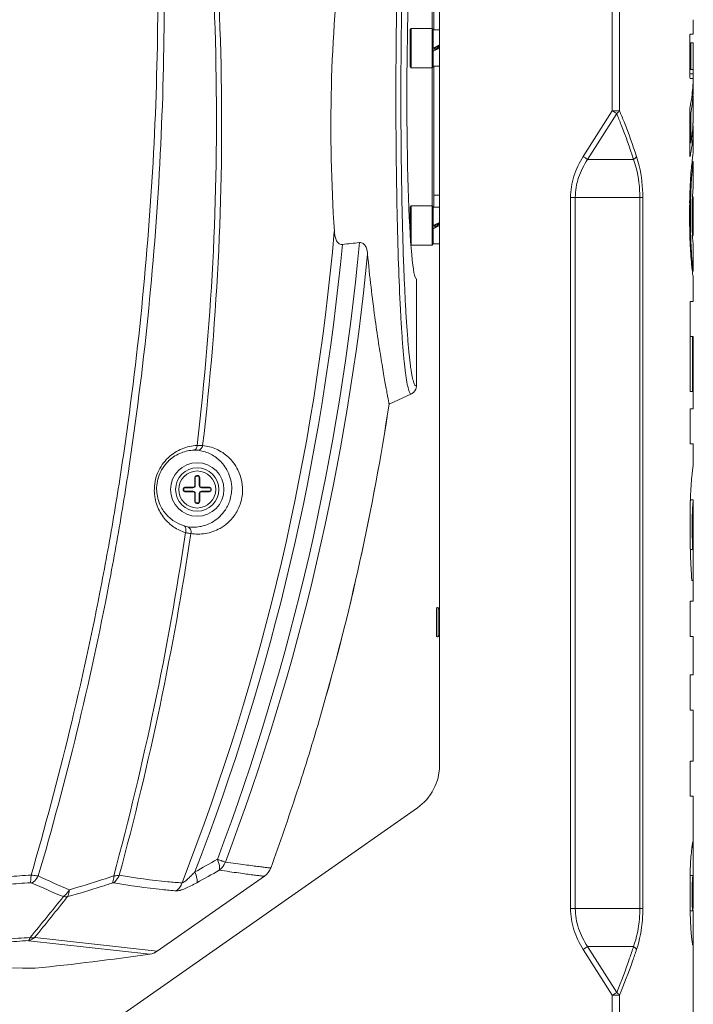
# Model space of a CAD drawing. Units: inches. Extents: x -90 to 1989, y -5 to 1469.
# Drawn here: x 1238 to 1355, y 692 to 862 of the extents above; entities that cross this region are included whole.
import ezdxf

# ---------------------------------------------------------------- set-up
doc = ezdxf.new("R2010")
doc.units = ezdxf.units.IN
doc.header["$MEASUREMENT"] = 0
doc.layers.get('0').update_dxf_attribs({"lineweight": 18})

msp = doc.modelspace()

# ---------------------------------------------------------------- linework, layer by layer
for p, q in [((1310.78, 733.09), (1310.78, 899.29)), ((1340.72, 846.54), (1340.72, 878.98)), ((1341.98, 846.54), (1341.98, 878.98)), ((1309.48, 870.89), (1309.48, 823.24)), ((1309.78, 870.59), (1309.78, 860.54)), ((1354.78, 859.82), (1354.78, 862.31)), ((1305.68, 860.59), (1305.88, 860.79)), ((1305.68, 854.19), (1305.68, 860.59)), ((1305.88, 853.99), (1305.88, 860.79)), ((1309.48, 860.79), (1305.88, 860.79)), ((1309.68, 860.59), (1309.48, 860.79)), ((1309.68, 860.59), (1309.68, 854.19)), ((1310.78, 860.54), (1309.68, 860.54)), ((1354.16, 852.89), (1354.16, 859.07)), ((1354.24, 859.82), (1354.78, 859.82)), ((1309.68, 857.39), (1310.78, 857.94)), ((1310.78, 857.39), (1309.68, 856.84)), ((1309.92, 857.51), (1309.94, 856.97)), ((1310.11, 857.61), (1310.14, 857.07)), ((1310.31, 857.71), (1310.33, 857.17)), ((1310.43, 857.22), (1310.41, 857.75)), ((1354.16, 858.27), (1354.78, 858.27)), ((1354.33, 853.69), (1354.33, 858.27)), ((1354.78, 853.69), (1354.78, 858.27)), ((1305.68, 854.19), (1305.88, 853.99)), ((1309.48, 853.99), (1305.88, 853.99)), ((1309.68, 854.19), (1309.48, 853.99)), ((1309.68, 854.24), (1310.78, 854.24)), ((1309.78, 854.24), (1309.78, 829.79)), ((1354.16, 853.69), (1354.76, 853.69)), ((1354.77, 852.94), (1354.16, 852.94)), ((1354.24, 852.14), (1354.74, 852.14)), ((1354.77, 851.84), (1354.77, 852.94)), ((1354.77, 851.5), (1354.77, 851.18)), ((1354.78, 850.49), (1354.78, 851.84)), ((1354.71, 849.11), (1354.53, 849.11)), ((1354.78, 847.05), (1354.78, 849.11)), ((1335.68, 838.59), (1340.72, 846.54)), ((1340.72, 846.54), (1341.98, 846.54)), ((1354.16, 839.67), (1354.16, 846.56)), ((1336.46, 838.1), (1341.49, 846.04)), ((1354.33, 846.07), (1354.16, 846.07)), ((1354.33, 840.94), (1354.33, 846.07)), ((1354.78, 844.87), (1354.78, 844.37)), ((1354.77, 843.61), (1354.77, 843.93)), ((1354.78, 839.27), (1354.78, 842.13)), ((1354.33, 840.94), (1354.16, 840.94)), ((1344.41, 838.1), (1336.46, 838.1)), ((1354.77, 839.28), (1354.78, 839.28)), ((1354.77, 837.75), (1354.56, 837.75)), ((1354.77, 837.74), (1354.56, 837.74)), ((1354.78, 833.15), (1354.78, 837.74)), ((1309.78, 831.89), (1310.78, 831.89)), ((1333.5, 831.49), (1346.02, 831.49)), ((1333.5, 708.29), (1333.5, 831.49)), ((1334.32, 708.29), (1334.32, 831.49)), ((1345.51, 831.49), (1345.51, 708.29)), ((1346.02, 831.49), (1346.02, 708.29)), ((1354.77, 831.62), (1354.63, 831.62)), ((1354.78, 824.93), (1354.78, 831.62)), ((1305.68, 829.84), (1305.88, 830.04)), ((1305.68, 825.41), (1305.68, 829.84)), ((1309.48, 830.04), (1305.88, 830.04)), ((1305.88, 823.24), (1305.88, 830.04)), ((1309.68, 829.84), (1309.48, 830.04)), ((1309.68, 829.84), (1309.68, 823.44)), ((1310.78, 829.79), (1309.68, 829.79)), ((1305.6, 826.89), (1305.68, 826.89)), ((1309.68, 826.64), (1310.78, 827.19)), ((1310.78, 826.64), (1309.68, 826.09)), ((1309.92, 826.76), (1309.94, 826.22)), ((1310.11, 826.86), (1310.14, 826.32)), ((1310.31, 826.96), (1310.33, 826.42)), ((1310.43, 826.47), (1310.41, 827.01)), ((1354.63, 824.93), (1354.78, 824.93)), ((1354.78, 824.92), (1354.78, 824.92)), ((1309.48, 823.24), (1305.88, 823.24)), ((1309.68, 823.44), (1309.48, 823.24)), ((1309.68, 823.49), (1310.78, 823.49)), ((1354.78, 818.71), (1354.78, 823.4)), ((1306.78, 798.85), (1306.78, 817.39)), ((1354.61, 818.71), (1354.78, 818.71)), ((1354.78, 818.71), (1354.78, 818.71)), ((1354.78, 813.48), (1354.78, 817.62)), ((1354.25, 813.48), (1354.78, 813.48)), ((1354.25, 797.89), (1354.25, 813.48)), ((1354.25, 807.39), (1354.78, 807.39)), ((1354.64, 797.89), (1354.64, 807.39)), ((1354.78, 794.89), (1354.78, 807.39)), ((1305.91, 797.48), (1302.04, 795.68)), ((1354.25, 797.89), (1354.64, 797.89)), ((1354.25, 794.89), (1354.78, 794.89)), ((1354.25, 788.8), (1354.25, 794.89)), ((1354.25, 788.8), (1354.78, 788.8)), ((1354.78, 785.24), (1354.78, 788.8)), ((1268.92, 783.29), (1268.64, 783.29)), ((1268.64, 783.19), (1268.64, 783.29)), ((1268.92, 783.19), (1268.92, 783.29)), ((1268.44, 782.99), (1268.34, 782.99)), ((1268.34, 782.99), (1268.34, 781.59)), ((1268.44, 781.59), (1268.34, 781.59)), ((1268.44, 781.59), (1268.44, 782.99)), ((1268.64, 783.19), (1268.92, 783.19)), ((1269.12, 782.99), (1269.22, 782.99)), ((1269.12, 782.99), (1269.12, 781.59)), ((1269.12, 781.59), (1269.22, 781.59)), ((1269.22, 781.59), (1269.22, 782.99)), ((1266.44, 780.99), (1266.34, 780.99)), ((1266.34, 780.99), (1266.34, 780.79)), ((1266.44, 780.79), (1266.34, 780.79)), ((1266.44, 780.79), (1266.44, 780.99)), ((1268.04, 781.29), (1266.64, 781.29)), ((1266.64, 781.19), (1266.64, 781.29)), ((1266.64, 781.19), (1268.04, 781.19)), ((1268.04, 780.59), (1266.64, 780.59)), ((1266.64, 780.59), (1266.64, 780.49)), ((1266.64, 780.49), (1268.04, 780.49)), ((1268.04, 781.19), (1268.04, 781.29)), ((1268.04, 780.59), (1268.04, 780.49)), ((1268.44, 780.19), (1268.34, 780.19)), ((1268.34, 780.19), (1268.34, 778.79)), ((1268.44, 778.79), (1268.44, 780.19)), ((1269.12, 780.19), (1269.22, 780.19)), ((1269.12, 780.19), (1269.12, 778.79)), ((1269.22, 778.79), (1269.22, 780.19)), ((1270.92, 781.29), (1269.52, 781.29)), ((1269.52, 781.19), (1269.52, 781.29)), ((1269.52, 781.19), (1270.92, 781.19)), ((1270.92, 780.59), (1269.52, 780.59)), ((1269.52, 780.59), (1269.52, 780.49)), ((1269.52, 780.49), (1270.92, 780.49)), ((1270.92, 781.19), (1270.92, 781.29)), ((1270.92, 780.59), (1270.92, 780.49)), ((1271.12, 780.99), (1271.22, 780.99)), ((1271.12, 780.99), (1271.12, 780.79)), ((1271.12, 780.79), (1271.22, 780.79)), ((1271.22, 780.79), (1271.22, 780.99)), ((1268.44, 778.79), (1268.34, 778.79)), ((1268.92, 778.59), (1268.64, 778.59)), ((1268.64, 778.59), (1268.64, 778.49)), ((1268.64, 778.49), (1268.92, 778.49)), ((1268.92, 778.59), (1268.92, 778.49)), ((1269.12, 778.79), (1269.22, 778.79)), ((1354.77, 779.11), (1354.27, 779.11)), ((1354.78, 779.11), (1354.77, 779.11)), ((1354.78, 774.55), (1354.78, 779.11)), ((1354.74, 774.55), (1354.78, 774.55)), ((1354.74, 770.48), (1354.74, 774.55)), ((1354.76, 765.14), (1354.76, 774.55)), ((1354.66, 770.48), (1354.26, 770.48)), ((1354.51, 765.14), (1354.78, 765.14)), ((1354.78, 761.51), (1354.78, 765.14)), ((1354.25, 761.51), (1354.78, 761.51)), ((1354.25, 755.42), (1354.25, 761.51)), ((1310.28, 760.28), (1310.28, 755.5)), ((1310.78, 760.14), (1310.53, 760.38)), ((1310.53, 760.38), (1310.53, 755.4)), ((1310.78, 755.64), (1310.53, 755.4)), ((1354.25, 755.42), (1354.76, 755.42)), ((1354.76, 748.79), (1354.76, 755.42)), ((1354.25, 748.79), (1354.76, 748.79)), ((1354.25, 742.67), (1354.25, 748.79)), ((1354.25, 742.67), (1354.78, 742.67)), ((1354.78, 733.81), (1354.78, 742.67)), ((1354.25, 733.81), (1354.78, 733.81)), ((1354.25, 727.73), (1354.25, 733.81)), ((1354.25, 727.73), (1354.78, 727.73)), ((1354.78, 716.56), (1354.78, 727.73)), ((1255.5, 689.7), (1306.94, 725.72)), ((1280.42, 713.86), (1261.86, 700.87)), ((1354.72, 713.99), (1354.22, 713.99)), ((1354.73, 713.98), (1354.72, 713.98)), ((1354.76, 712.62), (1354.77, 714.12)), ((1346.02, 708.29), (1333.5, 708.29)), ((1354.23, 707.88), (1354.68, 707.88)), ((1354.74, 707.92), (1354.74, 707.43)), ((1240.6, 703.24), (1261.86, 700.87)), ((1239.51, 702.7), (1260.56, 700.35)), ((1344.41, 701.68), (1336.46, 701.68)), ((1341.49, 693.73), (1336.46, 701.68)), ((1354.78, 690.11), (1354.78, 701.92)), ((1340.72, 693.24), (1335.68, 701.19)), ((1240.67, 697.92), (1240.67, 697.91)), ((1341.98, 693.24), (1340.72, 693.24)), ((1340.72, 626.79), (1340.72, 693.24)), ((1341.98, 626.79), (1341.98, 693.24))]:
    msp.add_line(p, q)
for radius in [4.63, 3.75, 3.21]:
    msp.add_circle((1268.78, 780.89), radius)
for centre, radius, start, end in [((1086.34, 846.66), 224.55, 2.719, 2.8562), ((1297.9, 852.95), 56.87, 359.9908, 0.2804), ((1206.67, 852.07), 148.1, 359.778, 359.9095), ((1292.3, 770.18), 90.42, 57.0407, 57.6224), ((1156.7, 841.88), 198.08, 0.158, 0.3242), ((1335.53, 843.27), 19.21, 355.8189, 357.1311), ((1323.39, 843.86), 31.37, 357.1724, 358.1742), ((1246.04, 842.12), 108.74, 0.005, 0.1583), ((1323.97, 844.64), 30.86, 352.3241, 352.8087), ((1287.26, 762.23), 90.42, 57.0407, 57.6224), ((1503.64, 821.62), 149.94, 173.7191, 174.0791), ((1396.42, 833.41), 42.08, 173.1701, 173.6976), ((1373.74, 836.1), 19.24, 172.1878, 173.109), ((1454.64, 828.89), 100.51, 177.5797, 178.1264), ((1438.31, 829.34), 84.02, 177.5395, 178.1148), ((1440.05, 829.27), 85.76, 177.0036, 177.5391), ((1445.79, 829.2), 91.66, 178.4743, 179.1759), ((1444.77, 829.23), 90.63, 178.1386, 178.4752), ((1441.16, 829.26), 86.87, 178.1215, 178.6964), ((1086.34, 815.92), 224.55, 2.719, 2.8562), ((1394.95, 827.37), 40.39, 182.0324, 183.2532), ((884.54, 861.49), 409.58, 338.7006, 354.9758), ((1434.34, 827.18), 80.21, 181.2028, 181.6028), ((1433.92, 827.16), 79.78, 181.6002, 182.3775), ((1437.8, 827.06), 83.51, 180.8768, 181.4941), ((1430.01, 826.89), 75.71, 181.514, 182.1648), ((888.38, 861.34), 407.34, 338.8884, 354.651), ((887.29, 861.75), 411.37, 339.3677, 354.6902), ((1438.64, 827.39), 84.51, 182.3969, 183.4466), ((1445.64, 827.48), 91.36, 182.164, 183.142), ((889.87, 861.71), 410.4, 339.252, 354.4053), ((1305.28, 798.84), 1.49, 316.6003, 322.0043), ((1305.28, 798.84), 1.49, 316.5992, 322.0042), ((1305.27, 798.85), 1.5, 322.0047, 327.4851), ((1305.27, 798.85), 1.5, 327.4851, 333.087), ((1305.28, 798.84), 1.49, 333.0877, 338.3766), ((1305.28, 798.84), 1.49, 333.0878, 338.3777), ((888.73, 858.4), 418.04, 343.7856, 351.3719), ((889.2, 858.32), 417.56, 347.5779, 351.373), ((1269.14, 775.39), 13.13, 87.5209, 91.6594), ((1268.64, 782.99), 0.3, 90, 180), ((1268.92, 782.99), 0.3, 0, 90), ((1268.04, 781.59), 0.4, 270, 0), ((1268.04, 781.59), 0.3, 270, 360), ((1268.64, 782.99), 0.2, 90, 180), ((1268.92, 782.99), 0.2, 0, 90), ((1269.52, 781.59), 0.4, 180, 270), ((1269.52, 781.59), 0.3, 180, 270), ((1266.64, 780.99), 0.3, 90, 180), ((1266.64, 780.79), 0.3, 180, 270), ((1266.64, 780.99), 0.2, 90, 180), ((1266.64, 780.79), 0.2, 180, 270), ((1268.04, 780.19), 0.4, 0, 90), ((1268.04, 780.19), 0.3, 0, 90), ((1269.52, 780.19), 0.4, 90, 180), ((1269.52, 780.19), 0.3, 90, 180), ((1270.92, 780.99), 0.3, 0, 90), ((1270.92, 780.99), 0.2, 0, 90), ((1270.92, 780.79), 0.3, 270, 360), ((1270.92, 780.79), 0.2, 270, 0), ((1268.64, 778.79), 0.3, 180, 270), ((1268.64, 778.79), 0.2, 180, 270), ((1268.92, 778.79), 0.3, 270, 360), ((1268.92, 778.79), 0.2, 270, 0), ((1434.87, 776.19), 80.65, 178.014, 178.3885), ((1436.21, 776.13), 82, 177.667, 178.007), ((1509.27, 774.48), 154.68, 179.6225, 180.1102), ((750.86, 850.71), 522.59, 344.8385, 351.4771), ((1487.97, 774.23), 133.76, 180.2873, 181.3728), ((1457.67, 774.26), 103.08, 180.0455, 180.2885), ((1469.45, 773.81), 115.24, 181.3822, 181.8168), ((1537.19, 776.51), 182.63, 181.6546, 181.8937), ((887.85, 858.61), 418.95, 343.7908, 347.5781), ((1310.43, 760.28), 0.15, 45, 180), ((1310.43, 755.5), 0.15, 180, 315), ((889.2, 858.23), 417.55, 341.8879, 343.7901), ((1301.78, 733.09), 9, 305, 0), ((888.18, 858.56), 418.62, 339.986, 341.8875), ((966.96, 1257.05), 620.55, 299.06009, 299.47149), ((1278.7, 716.32), 3, 305.0001, 339.9863), ((859.99, 716.94), 494.79, 359.7874, 359.9566), ((1191.78, 1425.86), 713.42, 273.5559, 273.8739), ((1298.31, 835.94), 134.72, 244.9273, 247.4314), ((961.71, 1269.17), 635.5, 298.88705, 299.28896), ((1479.29, 712.19), 125.07, 179.1712, 179.4571), ((1192.21, 1397.84), 686.75, 273.65268, 273.97592), ((1297.54, 837.88), 137.72, 245.366, 247.839), ((762.7, 1098.52), 619.57, 320.35814, 321.20486), ((742.15, 1110.69), 643.78, 320.73658, 321.54761), ((1187.26, 1513.61), 812.07, 273.41375, 273.70988), ((1263.59, 703.04), 91.19, 0.0315, 0.3106), ((1187.46, 1507.32), 806.29, 273.41563, 273.7014), ((1287.19, 777.67), 90.56, 302.378, 302.9588), ((1182.78, 1251.14), 556.25, 275.9741, 278.0387), ((1260.14, 703.33), 3, 278.0294, 304.9799), ((1178.59, -4656.46), 5354.75, 89.33577, 89.71279), ((1292.3, 769.6), 90.42, 302.3776, 302.9593)]:
    msp.add_arc(centre, radius, start, end)
for centre, major_axis, ratio, start_param, end_param in [((1306.78, 848.89), (0, 31.5), 0.052408, 0, 3.141593), ((1259.78, 852.75), (95, 0), 0.531933, 6.173574, 6.238445), ((1259.78, 850.97), (95, 0), 0.532381, 6.186085, 6.24623), ((1259.78, 845.6), (95, 0), 0.506013, -0.0971, -0.048229), ((1259.78, 839.4), (95, 0), 0.105634, -0.018949, -0.012527), ((1259.78, 837.74), (95, 0), 0.002793, -0.008526, 0.009053), ((1259.78, 664.73), (0, 1544.39), 0.061513, -1.538896, -1.535105)]:
    msp.add_ellipse(centre, major_axis=major_axis, ratio=ratio, start_param=start_param, end_param=end_param)
for points, knots in [([(1239.98, 714.07), (1242.4, 722.35), (1246.88, 739.13), (1251.51, 760.43), (1254.62, 777.74), (1257.29, 795.3), (1259.84, 817.47), (1261.67, 844.23), (1262.17, 871.05), (1261.31, 897.73), (1259.88, 915.42), (1258.96, 924.2)], [0, 0, 0, 0, 0.12182, 0.245403, 0.307757, 0.370412, 0.496399, 0.622887, 0.74934, 0.875228, 1, 1, 1, 1]), ([(1241.22, 713.92), (1243.65, 722.18), (1248.15, 738.95), (1252.77, 760.23), (1255.87, 777.54), (1258.53, 795.09), (1261.05, 817.25), (1262.83, 843.99), (1263.26, 870.8), (1262.31, 897.47), (1260.81, 915.14), (1259.84, 923.92)], [0, 0, 0, 0, 0.121824, 0.245396, 0.307741, 0.370387, 0.496357, 0.622832, 0.749283, 0.875185, 1, 1, 1, 1]), ([(1265.65, 924.08), (1267.49, 912.94), (1270.38, 890.44), (1272.38, 856.44), (1271.99, 822.37), (1270.09, 799.75), (1268.76, 788.52)], [0, 0, 0, 0, 0.249115, 0.49981, 0.750593, 1, 1, 1, 1]), ([(1266.3, 924.31), (1268.19, 913.15), (1271.17, 890.61), (1273.26, 856.55), (1272.92, 822.42), (1271.04, 799.76), (1269.71, 788.51)], [0, 0, 0, 0, 0.249195, 0.499893, 0.750641, 1, 1, 1, 1]), ([(1305.91, 797.48), (1305.87, 797.47), (1305.75, 797.47), (1305.62, 797.65), (1305.49, 797.91), (1305.37, 798.3), (1305.25, 798.81), (1305.12, 799.44), (1305, 800.2), (1304.83, 801.44), (1304.62, 803.29), (1304.4, 805.85), (1304.19, 808.83), (1303.92, 813.57), (1303.64, 820.31), (1303.4, 829.18), (1303.25, 838.83), (1303.2, 848.89), (1303.25, 858.94), (1303.4, 868.6), (1303.64, 877.47), (1303.92, 884.21), (1304.19, 888.95), (1304.4, 891.93), (1304.62, 894.49), (1304.83, 896.34), (1305, 897.58), (1305.12, 898.34), (1305.25, 898.97), (1305.37, 899.48), (1305.49, 899.87), (1305.62, 900.13), (1305.75, 900.3), (1305.87, 900.31), (1305.91, 900.29)], [0, 0, 0, 0, 0.001262, 0.003044, 0.00583, 0.009743, 0.01482, 0.021064, 0.028472, 0.037033, 0.057535, 0.082392, 0.111368, 0.144185, 0.220025, 0.306945, 0.401516, 0.499993, 0.59847, 0.693042, 0.779963, 0.855805, 0.888624, 0.9176, 0.942459, 0.962963, 0.971525, 0.978934, 0.985179, 0.990256, 0.99417, 0.996956, 0.998738, 1, 1, 1, 1]), ([(1306.78, 798.85), (1306.74, 798.83), (1306.62, 798.83), (1306.49, 798.99), (1306.36, 799.24), (1306.24, 799.62), (1306.11, 800.11), (1305.99, 800.72), (1305.86, 801.46), (1305.69, 802.67), (1305.49, 804.46), (1305.27, 806.95), (1305.06, 809.85), (1304.86, 813.14), (1304.69, 816.78), (1304.47, 822.25), (1304.27, 829.67), (1304.12, 839.09), (1304.07, 848.89), (1304.12, 858.69), (1304.27, 868.1), (1304.47, 875.53), (1304.69, 880.99), (1304.86, 884.64), (1305.06, 887.93), (1305.27, 890.83), (1305.49, 893.32), (1305.69, 895.11), (1305.86, 896.32), (1305.99, 897.05), (1306.11, 897.67), (1306.24, 898.16), (1306.36, 898.54), (1306.49, 898.79), (1306.62, 898.95), (1306.74, 898.95), (1306.78, 898.93)], [0, 0, 0, 0, 0.001298, 0.00307, 0.005829, 0.009712, 0.014756, 0.02097, 0.028349, 0.036883, 0.057341, 0.082165, 0.111119, 0.143927, 0.180268, 0.219785, 0.30676, 0.401416, 0.499993, 0.59857, 0.693226, 0.780203, 0.819721, 0.856063, 0.888872, 0.917828, 0.942653, 0.963112, 0.971648, 0.979027, 0.985241, 0.990286, 0.99417, 0.99693, 0.998702, 1, 1, 1, 1]), ([(1292.55, 825.62), (1292, 833.99), (1291.66, 850.59), (1292.82, 867.17), (1293.87, 875.31)], [0, 0, 0, 0, 0.505545, 1, 1, 1, 1]), ([(1354.16, 859.07), (1354.16, 859.16), (1354.16, 859.34), (1354.18, 859.57), (1354.2, 859.72), (1354.22, 859.79), (1354.24, 859.82), (1354.24, 859.82)], [0, 0, 0, 0, 0.37747, 0.697535, 0.91304, 0.972185, 1, 1, 1, 1]), ([(1354.76, 853.69), (1354.76, 853.69), (1354.76, 853.67), (1354.76, 853.65), (1354.76, 853.61), (1354.77, 853.53), (1354.77, 853.4), (1354.77, 853.29), (1354.77, 853.22)], [0, 0, 0, 0, 0.018151, 0.070434, 0.156168, 0.273664, 0.592466, 1, 1, 1, 1]), ([(1354.24, 852.14), (1354.24, 852.14), (1354.22, 852.16), (1354.2, 852.23), (1354.18, 852.38), (1354.16, 852.61), (1354.16, 852.79), (1354.16, 852.89)], [0, 0, 0, 0, 0.027811, 0.086948, 0.302419, 0.622504, 1, 1, 1, 1]), ([(1354.7, 850.79), (1354.71, 850.86), (1354.73, 851.31), (1354.74, 851.76), (1354.74, 852.14)], [0, 0, 0, 0, 0.175028, 1, 1, 1, 1]), ([(1354.77, 851.18), (1354.77, 851), (1354.76, 850.4), (1354.75, 849.81), (1354.73, 849.4)], [0, 0, 0, 0, 0.312101, 1, 1, 1, 1]), ([(1341.98, 846.54), (1341.95, 846.5), (1341.82, 846.3), (1341.64, 846.15), (1341.49, 846.04)], [0, 0, 0, 0, 0.22684, 1, 1, 1, 1]), ([(1341.98, 846.54), (1342.25, 845.89), (1343.32, 843.28), (1344.28, 840.61), (1344.94, 838.59)], [0, 0, 0, 0, 0.248205, 1, 1, 1, 1]), ([(1354.16, 846.56), (1354.16, 846.69), (1354.17, 846.91), (1354.19, 847.13), (1354.21, 847.22)], [0, 0, 0, 0, 0.58242, 1, 1, 1, 1]), ([(1354.72, 844.31), (1354.74, 844.76), (1354.75, 845.48), (1354.76, 846.31), (1354.76, 846.77), (1354.76, 846.96), (1354.77, 847.03)], [0, 0, 0, 0, 0.495753, 0.788267, 0.921378, 1, 1, 1, 1]), ([(1354.77, 847.03), (1354.77, 847.04), (1354.77, 847.04), (1354.77, 847.05), (1354.77, 847.05)], [0, 0, 0, 0, 0.7273, 1, 1, 1, 1]), ([(1354.77, 847.05), (1354.77, 847.05), (1354.77, 847.02), (1354.77, 847), (1354.77, 846.94), (1354.77, 846.85), (1354.77, 846.72), (1354.77, 846.58), (1354.77, 846.37), (1354.77, 846.11), (1354.77, 845.8), (1354.78, 845.39), (1354.78, 845.08), (1354.78, 844.87)], [0, 0, 0, 0, 0.009521, 0.021884, 0.039119, 0.086455, 0.147573, 0.216489, 0.287574, 0.43128, 0.575196, 0.718456, 1, 1, 1, 1]), ([(1341.49, 846.04), (1341.76, 845.4), (1342.82, 842.78), (1343.76, 840.12), (1344.41, 838.1)], [0, 0, 0, 0, 0.248215, 1, 1, 1, 1]), ([(1354.66, 843.28), (1354.67, 843.36), (1354.7, 843.7), (1354.71, 844.04), (1354.72, 844.31)], [0, 0, 0, 0, 0.219139, 1, 1, 1, 1]), ([(1354.77, 843.93), (1354.77, 843.83), (1354.76, 843.48), (1354.75, 843.12), (1354.74, 842.86)], [0, 0, 0, 0, 0.264607, 1, 1, 1, 1]), ([(1354.77, 843), (1354.77, 843.05), (1354.77, 843.25), (1354.77, 843.46), (1354.77, 843.61)], [0, 0, 0, 0, 0.245216, 1, 1, 1, 1]), ([(1354.69, 841.87), (1354.69, 841.78), (1354.66, 841.41), (1354.61, 841.04), (1354.58, 840.77)], [0, 0, 0, 0, 0.258803, 1, 1, 1, 1]), ([(1354.21, 838.61), (1354.2, 838.62), (1354.19, 838.67), (1354.17, 838.75), (1354.17, 838.88), (1354.16, 839.08), (1354.16, 839.35), (1354.16, 839.56), (1354.16, 839.67)], [0, 0, 0, 0, 0.04339, 0.12926, 0.25006, 0.394748, 0.697206, 1, 1, 1, 1]), ([(1354.55, 840.52), (1354.51, 840.25), (1354.43, 839.7), (1354.33, 839.17), (1354.28, 838.89)], [0, 0, 0, 0, 0.497231, 1, 1, 1, 1]), ([(1333.5, 831.49), (1333.5, 832.74), (1333.91, 835.26), (1335.01, 837.54), (1335.68, 838.59)], [0, 0, 0, 0, 0.499717, 1, 1, 1, 1]), ([(1334.32, 831.49), (1334.32, 832.66), (1334.72, 835.01), (1335.81, 837.12), (1336.46, 838.1)], [0, 0, 0, 0, 0.49971, 1, 1, 1, 1]), ([(1344.94, 838.59), (1344.91, 838.55), (1344.77, 838.35), (1344.57, 838.2), (1344.41, 838.1)], [0, 0, 0, 0, 0.220848, 1, 1, 1, 1]), ([(1344.41, 838.1), (1344.58, 837.61), (1345.25, 835.47), (1345.51, 833.21), (1345.51, 831.49)], [0, 0, 0, 0, 0.231834, 1, 1, 1, 1]), ([(1344.94, 838.59), (1345.11, 838.06), (1345.76, 835.75), (1346.02, 833.33), (1346.02, 831.49)], [0, 0, 0, 0, 0.23222, 1, 1, 1, 1]), ([(1354.28, 838.89), (1354.28, 838.86), (1354.27, 838.81), (1354.25, 838.73), (1354.24, 838.66), (1354.23, 838.63), (1354.22, 838.61), (1354.21, 838.61)], [0, 0, 0, 0, 0.305541, 0.592662, 0.846045, 0.945605, 1, 1, 1, 1]), ([(1354.21, 838.61), (1354.21, 838.61), (1354.21, 838.61), (1354.21, 838.61), (1354.21, 838.61)], [0, 0, 0, 0, 0.475734, 1, 1, 1, 1]), ([(1354.68, 838.72), (1354.68, 838.76), (1354.7, 838.89), (1354.72, 839.02), (1354.74, 839.1)], [0, 0, 0, 0, 0.321535, 1, 1, 1, 1]), ([(1354.74, 839.1), (1354.74, 839.11), (1354.75, 839.15), (1354.75, 839.19), (1354.76, 839.21)], [0, 0, 0, 0, 0.28298, 1, 1, 1, 1]), ([(1354.22, 833.13), (1354.25, 833.87), (1354.31, 835.2), (1354.43, 836.51), (1354.49, 837.09)], [0, 0, 0, 0, 0.56031, 1, 1, 1, 1]), ([(1354.77, 837.74), (1354.76, 837.74), (1354.77, 837.7), (1354.75, 837.65), (1354.74, 837.56), (1354.73, 837.44), (1354.71, 837.29), (1354.68, 837.04), (1354.63, 836.65), (1354.58, 836.09), (1354.51, 835.42), (1354.46, 834.63), (1354.42, 834.05), (1354.41, 833.75)], [0, 0, 0, 0, 0.005914, 0.021312, 0.044597, 0.074337, 0.110612, 0.154164, 0.265113, 0.404677, 0.571056, 0.770873, 1, 1, 1, 1]), ([(1354.66, 832.01), (1354.67, 832.28), (1354.69, 832.67), (1354.75, 833.05), (1354.76, 833.16)], [0, 0, 0, 0, 0.722654, 1, 1, 1, 1]), ([(1354.31, 831.23), (1354.29, 830.33), (1354.28, 828.51), (1354.29, 826.7), (1354.3, 825.79)], [0, 0, 0, 0, 0.498906, 1, 1, 1, 1]), ([(1354.59, 830.85), (1354.59, 830.96), (1354.61, 831.34), (1354.64, 831.73), (1354.66, 832.01)], [0, 0, 0, 0, 0.283594, 1, 1, 1, 1]), ([(1354.77, 831.62), (1354.75, 831.52), (1354.72, 831.16), (1354.67, 830.37), (1354.65, 829.43), (1354.65, 828.49), (1354.65, 827.73), (1354.65, 827.01), (1354.67, 826.36), (1354.69, 825.82), (1354.71, 825.42), (1354.74, 825.17), (1354.75, 825.01), (1354.77, 824.96), (1354.77, 824.93), (1354.78, 824.93)], [0, 0, 0, 0, 0.046151, 0.161105, 0.35511, 0.468253, 0.582052, 0.692735, 0.791848, 0.873499, 0.933026, 0.970184, 0.989833, 0.997941, 1, 1, 1, 1]), ([(1354.16, 825.5), (1354.14, 826.33), (1354.13, 828.01), (1354.13, 829.68), (1354.15, 830.52)], [0, 0, 0, 0, 0.499325, 1, 1, 1, 1]), ([(1354.58, 825.94), (1354.55, 826.76), (1354.55, 828.4), (1354.55, 830.04), (1354.59, 830.85)], [0, 0, 0, 0, 0.503904, 1, 1, 1, 1]), ([(1293.95, 823.36), (1293.82, 823.35), (1293.57, 823.37), (1293.24, 823.55), (1293.01, 823.82), (1292.78, 824.25), (1292.62, 824.86), (1292.56, 825.37), (1292.55, 825.62)], [0, 0, 0, 0, 0.127696, 0.248017, 0.36754, 0.488955, 0.739855, 1, 1, 1, 1]), ([(1354.78, 823.4), (1354.78, 823.42), (1354.76, 823.45), (1354.75, 823.52), (1354.72, 823.65), (1354.7, 823.87), (1354.66, 824.36), (1354.64, 824.77), (1354.62, 825.08)], [0, 0, 0, 0, 0.024157, 0.06074, 0.132496, 0.260023, 0.457183, 1, 1, 1, 1]), ([(1298.31, 821.7), (1298.29, 821.93), (1298.22, 822.38), (1298, 823.02), (1297.66, 823.49), (1297.24, 823.68), (1297.01, 823.7), (1296.89, 823.68)], [0, 0, 0, 0, 0.253942, 0.501825, 0.743676, 0.867905, 1, 1, 1, 1]), ([(1354.42, 822.47), (1354.44, 822.15), (1354.47, 821.57), (1354.53, 820.76), (1354.6, 820.09), (1354.65, 819.57), (1354.7, 819.22), (1354.73, 819.01), (1354.74, 818.9), (1354.76, 818.82), (1354.76, 818.76), (1354.77, 818.74), (1354.77, 818.71), (1354.78, 818.71)], [0, 0, 0, 0, 0.250061, 0.469073, 0.645934, 0.783042, 0.884393, 0.922326, 0.95213, 0.97419, 0.989013, 0.997356, 1, 1, 1, 1]), ([(1354.75, 823.52), (1354.75, 823.48), (1354.76, 823.45), (1354.77, 823.41), (1354.78, 823.4)], [0, 0, 0, 0, 0.870083, 1, 1, 1, 1]), ([(1302.04, 795.68), (1302.04, 795.68), (1302.04, 795.69), (1302.04, 795.71), (1302.03, 795.75), (1302.02, 795.82), (1301.99, 795.95), (1301.96, 796.14), (1301.91, 796.38), (1301.85, 796.68), (1301.79, 797.03), (1301.68, 797.61), (1301.52, 798.46), (1301.31, 799.64), (1301.07, 801.02), (1300.8, 802.61), (1300.51, 804.39), (1300.08, 807.13), (1299.52, 811), (1298.87, 816.14), (1298.49, 819.78), (1298.31, 821.7)], [0, 0, 0, 0, 0.000265, 0.001058, 0.002381, 0.00423, 0.00951, 0.016891, 0.02637, 0.037939, 0.051588, 0.067301, 0.104853, 0.150465, 0.203968, 0.265162, 0.333838, 0.409738, 0.582094, 0.779858, 1, 1, 1, 1]), ([(1354.49, 819.75), (1354.47, 819.94), (1354.39, 820.79), (1354.33, 821.64), (1354.29, 822.31)], [0, 0, 0, 0, 0.215197, 1, 1, 1, 1]), ([(1354.59, 818.86), (1354.58, 818.93), (1354.55, 819.23), (1354.51, 819.52), (1354.49, 819.75)], [0, 0, 0, 0, 0.226342, 1, 1, 1, 1]), ([(1354.78, 817.62), (1354.78, 817.63), (1354.75, 817.71), (1354.71, 817.92), (1354.65, 818.32), (1354.62, 818.66), (1354.59, 818.86)], [0, 0, 0, 0, 0.045208, 0.187512, 0.50617, 1, 1, 1, 1]), ([(1268.76, 788.52), (1267.88, 788.48), (1266.03, 788.09), (1263.55, 786.48), (1261.74, 783.89), (1261.32, 781.74), (1261.34, 780.68)], [0, 0, 0, 0, 0.22329, 0.465719, 0.730485, 1, 1, 1, 1]), ([(1268.76, 788.52), (1268.74, 788.32), (1268.67, 787.99), (1268.38, 787.73), (1268.24, 787.71)], [0, 0, 0, 0, 0.574235, 1, 1, 1, 1]), ([(1269.71, 788.51), (1269.67, 788.29), (1269.48, 787.89), (1269.06, 787.69), (1268.86, 787.69)], [0, 0, 0, 0, 0.524399, 1, 1, 1, 1]), ([(1276.64, 780.69), (1276.65, 781.37), (1276.51, 782.62), (1275.91, 784.24), (1275.12, 785.51), (1273.94, 786.82), (1272.16, 788), (1270.53, 788.43), (1269.71, 788.51)], [0, 0, 0, 0, 0.178023, 0.323584, 0.45048, 0.566815, 0.784277, 1, 1, 1, 1]), ([(1268.24, 787.71), (1267.49, 787.68), (1265.9, 787.36), (1263.73, 786.01), (1262.1, 783.75), (1261.72, 781.84), (1261.74, 780.89)], [0, 0, 0, 0, 0.217457, 0.457075, 0.72503, 1, 1, 1, 1]), ([(1268.86, 787.69), (1268.82, 787.69), (1268.61, 787.71), (1268.4, 787.71), (1268.24, 787.71)], [0, 0, 0, 0, 0.205536, 1, 1, 1, 1]), ([(1274.76, 780.89), (1274.77, 781.5), (1274.65, 782.59), (1274.12, 784.01), (1273.45, 785.09), (1272.45, 786.21), (1270.94, 787.22), (1269.56, 787.61), (1268.86, 787.69)], [0, 0, 0, 0, 0.18519, 0.330847, 0.456435, 0.571258, 0.786072, 1, 1, 1, 1]), ([(1354.28, 779.47), (1354.3, 779.92), (1354.34, 780.78), (1354.42, 781.98), (1354.5, 782.99), (1354.6, 783.81), (1354.66, 784.44), (1354.72, 784.88), (1354.75, 785.12), (1354.78, 785.21), (1354.78, 785.24)], [0, 0, 0, 0, 0.23351, 0.446553, 0.622393, 0.760155, 0.872804, 0.950215, 0.986753, 1, 1, 1, 1]), ([(1354.78, 785.24), (1354.77, 785.24), (1354.77, 785.22), (1354.76, 785.2), (1354.76, 785.15), (1354.75, 785.11), (1354.75, 785.09)], [0, 0, 0, 0, 0.057941, 0.237567, 0.548357, 1, 1, 1, 1]), ([(1261.34, 780.68), (1261.35, 779.79), (1261.68, 778.08), (1262.92, 775.9), (1264.65, 774.3), (1266.03, 773.64), (1266.74, 773.41)], [0, 0, 0, 0, 0.276466, 0.53005, 0.768253, 1, 1, 1, 1]), ([(1261.74, 780.89), (1261.75, 780.1), (1262.05, 778.59), (1263.17, 776.7), (1264.68, 775.33), (1265.88, 774.77), (1266.49, 774.58)], [0, 0, 0, 0, 0.282376, 0.536066, 0.771735, 1, 1, 1, 1]), ([(1267.09, 774.44), (1267.79, 774.33), (1269.27, 774.34), (1271.54, 775.14), (1273.33, 776.7), (1274.46, 778.74), (1274.74, 780.14), (1274.76, 780.89)], [0, 0, 0, 0, 0.187199, 0.385944, 0.629918, 0.799871, 1, 1, 1, 1]), ([(1267.67, 773.26), (1268.5, 773.12), (1270.28, 773.12), (1273, 774.08), (1275.1, 775.96), (1276.34, 778.33), (1276.62, 779.88), (1276.64, 780.69)], [0, 0, 0, 0, 0.192054, 0.396771, 0.647208, 0.814251, 1, 1, 1, 1]), ([(1354.21, 773.56), (1354.21, 773.97), (1354.21, 775.61), (1354.22, 777.24), (1354.25, 778.46)], [0, 0, 0, 0, 0.251476, 1, 1, 1, 1]), ([(1354.77, 779.11), (1354.76, 779.1), (1354.77, 779.06), (1354.75, 779.01), (1354.74, 778.89), (1354.72, 778.66), (1354.69, 778.28), (1354.66, 777.76), (1354.62, 777.11), (1354.6, 776.34), (1354.59, 775.79), (1354.59, 775.5)], [0, 0, 0, 0, 0.009844, 0.024464, 0.046632, 0.113432, 0.217434, 0.362963, 0.541648, 0.76044, 1, 1, 1, 1]), ([(1266.74, 773.41), (1265.24, 763.31), (1261.65, 743.35), (1256.91, 723.64), (1254.31, 713.93)], [0, 0, 0, 0, 0.504213, 1, 1, 1, 1]), ([(1266.49, 774.58), (1266.55, 774.57), (1266.74, 774.51), (1266.95, 774.46), (1267.09, 774.44)], [0, 0, 0, 0, 0.292143, 1, 1, 1, 1]), ([(1266.74, 773.41), (1266.78, 773.53), (1266.84, 773.78), (1266.83, 774.2), (1266.66, 774.51), (1266.49, 774.58)], [0, 0, 0, 0, 0.298091, 0.574613, 1, 1, 1, 1]), ([(1266.74, 773.41), (1266.83, 773.39), (1267.14, 773.32), (1267.45, 773.28), (1267.67, 773.26)], [0, 0, 0, 0, 0.286956, 1, 1, 1, 1]), ([(1267.67, 773.26), (1267.73, 773.5), (1267.7, 774.01), (1267.31, 774.38), (1267.09, 774.44)], [0, 0, 0, 0, 0.525007, 1, 1, 1, 1]), ([(1354.59, 773.74), (1354.59, 773.53), (1354.6, 772.69), (1354.62, 771.85), (1354.64, 771.24)], [0, 0, 0, 0, 0.261991, 1, 1, 1, 1]), ([(1354.47, 765.91), (1354.45, 766.25), (1354.37, 767.66), (1354.31, 769.08), (1354.27, 770.16)], [0, 0, 0, 0, 0.237614, 1, 1, 1, 1]), ([(1354.27, 715.56), (1354.29, 716.13), (1354.36, 717.15), (1354.47, 718.35), (1354.55, 719.1), (1354.61, 719.51), (1354.67, 719.73), (1354.71, 719.84)], [0, 0, 0, 0, 0.39798, 0.714818, 0.838752, 0.922614, 1, 1, 1, 1]), ([(1273.65, 716.33), (1273.47, 716.38), (1273.01, 716.53), (1272.55, 716.7), (1272.27, 716.8)], [0, 0, 0, 0, 0.38507, 1, 1, 1, 1]), ([(1272.27, 716.8), (1272.42, 716.43), (1272.6, 715.91), (1272.68, 715.27), (1272.65, 715.01), (1272.61, 714.91)], [0, 0, 0, 0, 0.610473, 0.835885, 1, 1, 1, 1]), ([(1273.65, 716.33), (1273.6, 716.19), (1273.36, 715.65), (1272.96, 715.18), (1272.61, 714.91)], [0, 0, 0, 0, 0.253622, 1, 1, 1, 1]), ([(1281.52, 715.29), (1281.52, 715.29), (1281.5, 715.29), (1281.48, 715.3), (1281.44, 715.3), (1281.36, 715.31), (1281.21, 715.33), (1280.99, 715.35), (1280.71, 715.38), (1280.36, 715.43), (1279.96, 715.48), (1279.29, 715.56), (1278.32, 715.69), (1276.97, 715.87), (1275.39, 716.08), (1274.26, 716.24), (1273.65, 716.33)], [0, 0, 0, 0, 0.000991, 0.004009, 0.009048, 0.016101, 0.036218, 0.064298, 0.100277, 0.144092, 0.19568, 0.254979, 0.396466, 0.568089, 0.769417, 1, 1, 1, 1]), ([(1354.22, 714), (1354.23, 714.13), (1354.24, 714.65), (1354.25, 715.17), (1354.27, 715.56)], [0, 0, 0, 0, 0.254677, 1, 1, 1, 1]), ([(1239.98, 714.07), (1239.97, 713.95), (1239.95, 713.5), (1239.9, 713.05), (1239.83, 712.74)], [0, 0, 0, 0, 0.286817, 1, 1, 1, 1]), ([(1241.22, 713.92), (1241.13, 713.93), (1240.71, 713.99), (1240.3, 714.04), (1239.98, 714.07)], [0, 0, 0, 0, 0.229163, 1, 1, 1, 1]), ([(1241.22, 713.92), (1241.15, 713.79), (1240.86, 713.33), (1240.47, 712.93), (1240.14, 712.7)], [0, 0, 0, 0, 0.261464, 1, 1, 1, 1]), ([(1254.31, 713.93), (1253.67, 713.71), (1251.12, 712.86), (1248.55, 712.08), (1246.61, 711.54)], [0, 0, 0, 0, 0.251452, 1, 1, 1, 1]), ([(1254.31, 713.93), (1254.31, 713.81), (1254.3, 713.39), (1254.22, 712.96), (1254.08, 712.7)], [0, 0, 0, 0, 0.287095, 1, 1, 1, 1]), ([(1255.25, 714.03), (1255.19, 714.02), (1254.87, 713.98), (1254.56, 713.95), (1254.31, 713.93)], [0, 0, 0, 0, 0.213389, 1, 1, 1, 1]), ([(1255.25, 714.03), (1255.2, 713.9), (1254.98, 713.42), (1254.63, 712.99), (1254.32, 712.74)], [0, 0, 0, 0, 0.256561, 1, 1, 1, 1]), ([(1266.14, 712.71), (1265.32, 712.77), (1261.68, 713.08), (1258.05, 713.57), (1255.25, 714.03)], [0, 0, 0, 0, 0.225566, 1, 1, 1, 1]), ([(1268.38, 714.62), (1268.19, 714.42), (1267.81, 714.03), (1267.32, 713.56), (1266.93, 713.21), (1266.65, 712.98), (1266.39, 712.81), (1266.22, 712.72), (1266.14, 712.71)], [0, 0, 0, 0, 0.281608, 0.555802, 0.687213, 0.811092, 0.920132, 1, 1, 1, 1]), ([(1268.38, 714.62), (1268.53, 714.26), (1268.7, 713.74), (1268.78, 713.1), (1268.75, 712.85), (1268.71, 712.75)], [0, 0, 0, 0, 0.608188, 0.83422, 1, 1, 1, 1]), ([(1280.42, 713.86), (1280.42, 713.86), (1280.4, 713.86), (1280.39, 713.87), (1280.34, 713.87), (1280.26, 713.88), (1280.11, 713.9), (1279.89, 713.92), (1279.61, 713.96), (1279.27, 714), (1278.87, 714.05), (1278.21, 714.13), (1277.24, 714.26), (1275.9, 714.44), (1274.33, 714.67), (1273.21, 714.83), (1272.61, 714.91)], [0, 0, 0, 0, 0.00099, 0.00401, 0.009051, 0.016107, 0.036232, 0.064322, 0.100312, 0.144137, 0.195736, 0.255045, 0.396547, 0.568165, 0.769468, 1, 1, 1, 1]), ([(1354.22, 708.19), (1354.21, 708.62), (1354.2, 710.35), (1354.2, 712.08), (1354.22, 713.38)], [0, 0, 0, 0, 0.249192, 1, 1, 1, 1]), ([(1354.72, 713.99), (1354.71, 713.99), (1354.71, 713.96), (1354.7, 713.91), (1354.69, 713.83), (1354.68, 713.73), (1354.66, 713.62), (1354.65, 713.43), (1354.62, 713.15), (1354.6, 712.76), (1354.58, 712.3), (1354.57, 711.79), (1354.56, 711.05), (1354.56, 710.3), (1354.56, 709.56), (1354.58, 709.04), (1354.6, 708.58), (1354.62, 708.25), (1354.63, 708.04), (1354.65, 707.95), (1354.66, 707.9), (1354.67, 707.88), (1354.68, 707.88)], [0, 0, 0, 0, 0.00386, 0.012985, 0.026071, 0.042295, 0.061301, 0.082804, 0.134122, 0.19811, 0.273789, 0.358922, 0.450111, 0.635175, 0.726607, 0.812097, 0.888309, 0.951879, 0.975042, 0.989331, 0.996656, 1, 1, 1, 1]), ([(1240.14, 712.7), (1240.12, 712.71), (1240.02, 712.74), (1239.91, 712.75), (1239.83, 712.74)], [0, 0, 0, 0, 0.223184, 1, 1, 1, 1]), ([(1254.08, 712.7), (1253.43, 712.49), (1250.86, 711.65), (1248.27, 710.87), (1246.32, 710.34)], [0, 0, 0, 0, 0.25144, 1, 1, 1, 1]), ([(1254.32, 712.74), (1254.3, 712.74), (1254.22, 712.74), (1254.14, 712.72), (1254.08, 712.7)], [0, 0, 0, 0, 0.197187, 1, 1, 1, 1]), ([(1265.14, 711.32), (1264.33, 711.39), (1260.7, 711.74), (1257.1, 712.26), (1254.32, 712.74)], [0, 0, 0, 0, 0.225332, 1, 1, 1, 1]), ([(1268.71, 712.75), (1268.37, 712.56), (1267.7, 712.2), (1266.73, 711.74), (1265.98, 711.46), (1265.46, 711.33), (1265.24, 711.32), (1265.14, 711.32)], [0, 0, 0, 0, 0.305704, 0.588527, 0.82947, 0.925378, 1, 1, 1, 1]), ([(1266.14, 712.71), (1266.1, 712.58), (1265.87, 712.05), (1265.48, 711.58), (1265.14, 711.32)], [0, 0, 0, 0, 0.254973, 1, 1, 1, 1]), ([(1354.68, 707.88), (1354.69, 707.88), (1354.7, 707.96), (1354.71, 708.04), (1354.72, 708.25), (1354.73, 708.49), (1354.74, 708.78), (1354.74, 709.21), (1354.75, 709.77), (1354.75, 710.47), (1354.76, 711.19), (1354.76, 711.9), (1354.76, 712.38), (1354.76, 712.62)], [0, 0, 0, 0, 0.007618, 0.032697, 0.073905, 0.127392, 0.18917, 0.256186, 0.398384, 0.54645, 0.697218, 0.848765, 1, 1, 1, 1]), ([(1245.59, 710.34), (1245.69, 710.41), (1246.1, 710.75), (1246.42, 711.19), (1246.61, 711.54)], [0, 0, 0, 0, 0.237274, 1, 1, 1, 1]), ([(1246.32, 710.34), (1246.26, 710.33), (1246.02, 710.3), (1245.78, 710.31), (1245.59, 710.34)], [0, 0, 0, 0, 0.239117, 1, 1, 1, 1]), ([(1246.61, 711.54), (1246.6, 711.42), (1246.57, 711.01), (1246.47, 710.6), (1246.32, 710.34)], [0, 0, 0, 0, 0.28228, 1, 1, 1, 1]), ([(1335.68, 701.19), (1335.01, 702.24), (1333.91, 704.52), (1333.5, 707.04), (1333.5, 708.29)], [0, 0, 0, 0, 0.5002, 1, 1, 1, 1]), ([(1336.46, 701.68), (1335.81, 702.66), (1334.72, 704.76), (1334.32, 707.12), (1334.32, 708.29)], [0, 0, 0, 0, 0.500199, 1, 1, 1, 1]), ([(1345.51, 708.29), (1345.51, 707.69), (1345.42, 705.46), (1344.97, 703.23), (1344.41, 701.68)], [0, 0, 0, 0, 0.265325, 1, 1, 1, 1]), ([(1346.02, 708.29), (1346.02, 707.65), (1345.93, 705.25), (1345.49, 702.86), (1344.94, 701.19)], [0, 0, 0, 0, 0.264701, 1, 1, 1, 1]), ([(1354.7, 701.91), (1354.68, 701.92), (1354.67, 701.98), (1354.64, 702.09), (1354.61, 702.27), (1354.57, 702.5), (1354.54, 702.78), (1354.48, 703.23), (1354.41, 703.91), (1354.35, 704.83), (1354.29, 705.89), (1354.25, 707.02), (1354.23, 707.8), (1354.22, 708.19)], [0, 0, 0, 0, 0.008986, 0.027858, 0.056526, 0.093727, 0.138108, 0.188746, 0.310569, 0.461226, 0.631261, 0.811996, 1, 1, 1, 1]), ([(1354.74, 707.43), (1354.74, 707.08), (1354.75, 705.78), (1354.77, 704.48), (1354.77, 703.53)], [0, 0, 0, 0, 0.269065, 1, 1, 1, 1]), ([(1240.6, 703.24), (1240.52, 703.17), (1240.19, 702.93), (1239.8, 702.76), (1239.51, 702.7)], [0, 0, 0, 0, 0.258681, 1, 1, 1, 1]), ([(1239.51, 702.7), (1239.58, 702.75), (1239.7, 702.93), (1239.77, 703.12), (1239.8, 703.24)], [0, 0, 0, 0, 0.404583, 1, 1, 1, 1]), ([(1239.8, 703.24), (1239.87, 703.23), (1240.14, 703.2), (1240.41, 703.21), (1240.6, 703.24)], [0, 0, 0, 0, 0.263062, 1, 1, 1, 1]), ([(1354.78, 703.09), (1354.78, 702.91), (1354.77, 702.66), (1354.77, 702.35), (1354.76, 702.19), (1354.75, 702.05), (1354.74, 701.98), (1354.72, 701.9), (1354.7, 701.91)], [0, 0, 0, 0, 0.456074, 0.630647, 0.769717, 0.874712, 0.94722, 1, 1, 1, 1]), ([(1344.41, 701.68), (1344.19, 701), (1343.3, 698.33), (1342.31, 695.68), (1341.49, 693.73)], [0, 0, 0, 0, 0.251781, 1, 1, 1, 1]), ([(1344.94, 701.19), (1344.91, 701.23), (1344.77, 701.43), (1344.57, 701.58), (1344.41, 701.68)], [0, 0, 0, 0, 0.220848, 1, 1, 1, 1]), ([(1344.94, 701.19), (1344.72, 700.51), (1343.81, 697.83), (1342.8, 695.19), (1341.98, 693.24)], [0, 0, 0, 0, 0.251795, 1, 1, 1, 1]), ([(1341.98, 693.24), (1341.95, 693.28), (1341.82, 693.47), (1341.64, 693.63), (1341.49, 693.73)], [0, 0, 0, 0, 0.226839, 1, 1, 1, 1])]:
    msp.add_open_spline(points, degree=3, knots=knots)
for points in [[(1354.68, 850.49), (1354.69, 850.59), (1354.7, 850.69), (1354.7, 850.79)], [(1354.73, 849.4), (1354.72, 849.3), (1354.72, 849.2), (1354.71, 849.11)], [(1296.89, 823.68), (1295.91, 823.58), (1294.93, 823.47), (1293.95, 823.36)], [(1306.78, 798.85), (1306.78, 798.66), (1306.74, 798.47), (1306.67, 798.29)], [(1306.67, 798.29), (1306.74, 798.47), (1306.78, 798.66), (1306.78, 798.85)], [(1306.37, 797.81), (1306.24, 797.68), (1306.08, 797.56), (1305.91, 797.48)], [(1305.91, 797.48), (1306.08, 797.56), (1306.24, 797.68), (1306.37, 797.81)], [(1354.51, 765.14), (1354.49, 765.4), (1354.48, 765.65), (1354.47, 765.91)]]:
    msp.add_open_spline(points, degree=3)

doc.saveas('drawing.dxf')
